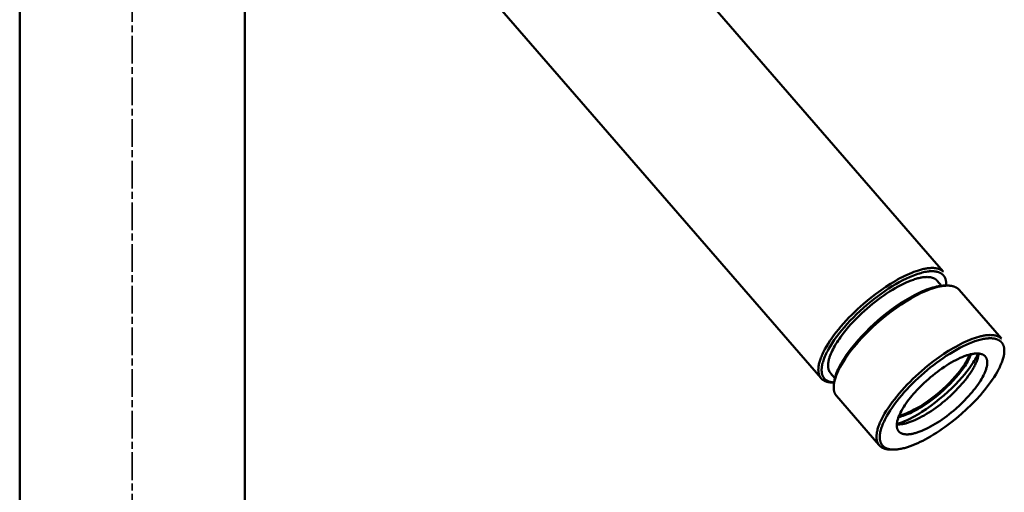
# Model space of a CAD drawing. Units: millimetres. Extents: x -6008 to 34384, y -5975 to -1231.
# Drawn here: x 11965 to 12177, y -2343 to -2241 of the extents above; entities that cross this region are included whole.
import ezdxf

# ---------------------------------------------------------------- set-up
doc = ezdxf.new("R2010")
doc.units = ezdxf.units.MM
doc.linetypes.add('AM_ISO08W050x2', pattern=[9, 6, -0.75, 1.5, -0.75])
for name, color, linetype, lineweight in [('AM_0', 7, 'Continuous', 50), ('AM_5', 134, 'Continuous', 25), ('AM_7', 2, 'AM_ISO08W050x2', 35)]:
    doc.layers.add(name, color=color, linetype=linetype, lineweight=lineweight)
doc.styles.get("Standard").update_dxf_attribs({"font": 'ISOCP.SHX', "bigfont": 'EXTFONT.SHX'})
doc.dimstyles.new('Mystandard$0', dxfattribs={"dimtxt": 3, "dimasz": 2, "dimexe": 0.5, "dimexo": 1, "dimgap": 1, "dimtad": 3, "dimdsep": 46, "dimtxsty": 'STANDARD', "dimblk": 'OPEN30', "dimcen": 0, "dimclrd": 256, "dimclre": 256, "dimclrt": 2, "dimadec": 0, "dimazin": 2, "dimtp": 0.1, "dimtm": 0.1, "dimtfac": 0.71, "dimtmove": 0, "dimatfit": 3, "dimldrblk": 'OPEN30', "dimfxl": 1, "dimtolj": 1, "dimtzin": 0, "dimlwd": -1, "dimlwe": -1, "dimarcsym": 0})

# ---------------------------------------------------------------- blocks, each defined once
blk = doc.blocks.new('_Open30')
at = {"color": 0, "lineweight": -2}
for p, q in [((-1, 0.268), (0, 0)), ((0, 0), (-1, -0.268)), ((0, 0), (-1, 0))]:
    blk.add_line(p, q, dxfattribs=at)
blk = doc.blocks.new('*D86')
at = {"layer": 'AM_5'}
for p, q in [((12023.21, -2138.84), (12371.12, -2138.84)), ((12366.12, -2158.84), (12366.12, -4618.84)), ((12228.24, -4638.84), (12371.12, -4638.84))]:
    blk.add_line(p, q, dxfattribs=at)
at = {"layer": 'Defpoints', "color": 0}
for p in [(12013.21, -2138.84), (12218.24, -4638.84), (12366.12, -4638.84)]:
    blk.add_point(p, dxfattribs=at)
at = {"layer": 'AM_5', "xscale": 20, "yscale": 20, "zscale": 20}
for p, rotation in [((12366.12, -2138.84), 90), ((12366.12, -4638.84), 270)]:
    blk.add_blockref('_Open30', p, dxfattribs=dict(at, rotation=rotation))
at = {"layer": 'AM_5', "color": 2, "insert": (12341.12, -3388.84), "char_height": 30, "attachment_point": 5, "rotation": 90}
blk.add_mtext('\\A1;2500', dxfattribs=at)
blk = doc.blocks.new('A$C6A3816E8')
at = {"layer": 'AM_0', "color": 2}
for points in [[(88.39, 768.24), (175.06, 668.26)], [(148.62, 645.3), (66.01, 740.6)], [(-24.3, 725.02), (-24.3, 0)], [(24.3, 725.02), (24.3, 0)], [(175.05, 668.26), (175.01, 668.3), (174.96, 668.34), (174.92, 668.38), (174.87, 668.42), (174.82, 668.45), (174.77, 668.49), (174.72, 668.53), (174.67, 668.56), (174.61, 668.59), (174.56, 668.63), (174.5, 668.66), (174.44, 668.69), (174.38, 668.72), (174.32, 668.74), (174.26, 668.77), (174.19, 668.8), (174.13, 668.82), (174.06, 668.84), (173.99, 668.87), (173.92, 668.89), (173.85, 668.91), (173.78, 668.92), (173.71, 668.94), (173.63, 668.96), (173.56, 668.97), (173.48, 668.98), (173.4, 669), (173.32, 669.01), (173.16, 669.02), (172.99, 669.04), (172.82, 669.04), (172.64, 669.04), (172.46, 669.04), (172.27, 669.03), (172.08, 669.02), (171.89, 669), (171.68, 668.98), (171.48, 668.95), (171.27, 668.91), (171.06, 668.87), (170.84, 668.83), (170.62, 668.77), (170.17, 668.66), (169.71, 668.52), (169.23, 668.37), (168.75, 668.19), (168.26, 668), (167.76, 667.79), (167.25, 667.57), (166.74, 667.32), (166.22, 667.07), (165.71, 666.8), (165.19, 666.52), (164.67, 666.22), (163.65, 665.6), (162.64, 664.95), (161.65, 664.27), (160.41, 663.37), (159.14, 662.37), (157.85, 661.29), (156.58, 660.15), (155.95, 659.55), (155.33, 658.94), (154.72, 658.32), (154.13, 657.69), (153.55, 657.06), (152.99, 656.42), (152.46, 655.78), (151.95, 655.14), (151.47, 654.51), (151.02, 653.88), (150.59, 653.26), (150.2, 652.66), (149.84, 652.06), (149.52, 651.49), (149.23, 650.93), (149.1, 650.65), (148.97, 650.39), (148.86, 650.12), (148.75, 649.87), (148.65, 649.62), (148.56, 649.37), (148.48, 649.13), (148.41, 648.9), (148.34, 648.67), (148.29, 648.45), (148.24, 648.23), (148.2, 648.02), (148.16, 647.82), (148.14, 647.62), (148.13, 647.53), (148.12, 647.43), (148.11, 647.34), (148.11, 647.25), (148.11, 647.16), (148.1, 647.07), (148.1, 646.98), (148.11, 646.9), (148.11, 646.83), (148.12, 646.76), (148.12, 646.69), (148.13, 646.62), (148.14, 646.55), (148.15, 646.48), (148.16, 646.41), (148.17, 646.35), (148.18, 646.28), (148.2, 646.22), (148.21, 646.15), (148.23, 646.09), (148.25, 646.02), (148.27, 645.96), (148.29, 645.9), (148.32, 645.84), (148.34, 645.78), (148.37, 645.72), (148.4, 645.67), (148.43, 645.61), (148.46, 645.55), (148.49, 645.5), (148.52, 645.44), (148.56, 645.39), (148.59, 645.34), (148.63, 645.29), (148.67, 645.24), (148.71, 645.19), (148.76, 645.14), (148.8, 645.1), (148.85, 645.05), (148.89, 645.01), (148.94, 644.97), (148.99, 644.92), (149.04, 644.88), (149.1, 644.84), (149.15, 644.81), (149.21, 644.77), (149.27, 644.73), (149.33, 644.7), (149.39, 644.67), (149.45, 644.63), (149.51, 644.6), (149.58, 644.57), (149.65, 644.55), (149.72, 644.52), (149.79, 644.49), (149.86, 644.47), (149.93, 644.45), (150.01, 644.43), (150.08, 644.41), (150.16, 644.39), (150.24, 644.37), (150.32, 644.36), (150.4, 644.34), (150.49, 644.33), (150.57, 644.32), (150.66, 644.31), (150.75, 644.3), (150.84, 644.3), (151.02, 644.29), (151.21, 644.28)], [(175.68, 665.8), (175.68, 665.9), (175.67, 666), (175.66, 666.1), (175.65, 666.21), (175.63, 666.31), (175.62, 666.36), (175.61, 666.41), (175.6, 666.46), (175.59, 666.51), (175.57, 666.56), (175.56, 666.6), (175.54, 666.65), (175.53, 666.69), (175.52, 666.74), (175.5, 666.78), (175.48, 666.82), (175.47, 666.86), (175.45, 666.9), (175.43, 666.95), (175.41, 666.99), (175.39, 667.03), (175.37, 667.07), (175.34, 667.11), (175.32, 667.15), (175.3, 667.19), (175.27, 667.22), (175.25, 667.26), (175.22, 667.3), (175.19, 667.33), (175.17, 667.37), (175.14, 667.4), (175.11, 667.44), (175.08, 667.47), (175.05, 667.5), (175.02, 667.54), (174.99, 667.57), (174.95, 667.6), (174.92, 667.63), (174.89, 667.66), (174.85, 667.69), (174.82, 667.71), (174.79, 667.74), (174.75, 667.77), (174.71, 667.8), (174.67, 667.82), (174.63, 667.85), (174.59, 667.87), (174.55, 667.9), (174.51, 667.92), (174.47, 667.94), (174.43, 667.97), (174.34, 668.01), (174.26, 668.05), (174.17, 668.08), (174.08, 668.12), (174.03, 668.13), (173.97, 668.15), (173.87, 668.19), (173.76, 668.21), (173.65, 668.24), (173.53, 668.26), (173.42, 668.28), (173.31, 668.3), (173.19, 668.31), (173.08, 668.32), (172.97, 668.33), (172.85, 668.33), (172.74, 668.34), (172.62, 668.34), (172.51, 668.34), (172.28, 668.33), (172.13, 668.32), (171.98, 668.3), (171.83, 668.29), (171.68, 668.27), (171.38, 668.22), (171.08, 668.17), (170.79, 668.1), (170.5, 668.03), (170.21, 667.95), (169.92, 667.87), (169.56, 667.76), (169.2, 667.63), (168.85, 667.51), (168.5, 667.37), (167.81, 667.08), (167.12, 666.77), (166.34, 666.38), (165.57, 665.97), (164.81, 665.54), (164.07, 665.09), (163.24, 664.57), (162.43, 664.03), (161.63, 663.47), (160.84, 662.89), (160.07, 662.29), (159.31, 661.68), (158.56, 661.05), (157.82, 660.41), (157.09, 659.74), (156.37, 659.06), (155.67, 658.37), (154.98, 657.66), (154.35, 656.97), (153.73, 656.27), (153.13, 655.56), (152.54, 654.83), (152.04, 654.16), (151.55, 653.49), (151.09, 652.79), (150.64, 652.09), (150.29, 651.48), (150.12, 651.17), (149.96, 650.86), (149.8, 650.54), (149.65, 650.22), (149.51, 649.9), (149.38, 649.57), (149.28, 649.31), (149.19, 649.05), (149.11, 648.79), (149.03, 648.52), (148.99, 648.39), (148.96, 648.25), (148.93, 648.12), (148.91, 647.98), (148.88, 647.85), (148.86, 647.71), (148.84, 647.57), (148.83, 647.43), (148.82, 647.33), (148.81, 647.22), (148.81, 647.12), (148.81, 647.01), (148.81, 646.91), (148.81, 646.8), (148.82, 646.7), (148.82, 646.6), (148.84, 646.49), (148.85, 646.39), (148.87, 646.29), (148.88, 646.24), (148.89, 646.18), (148.9, 646.13), (148.92, 646.08), (148.93, 646.03), (148.95, 645.98), (148.96, 645.93), (148.98, 645.89), (149, 645.84), (149.02, 645.79), (149.03, 645.75), (149.05, 645.71), (149.07, 645.66), (149.09, 645.62), (149.11, 645.58), (149.13, 645.54), (149.16, 645.51), (149.18, 645.47), (149.2, 645.43), (149.23, 645.39), (149.25, 645.35), (149.28, 645.32), (149.3, 645.28), (149.33, 645.24), (149.36, 645.21), (149.39, 645.17), (149.42, 645.14), (149.45, 645.11), (149.48, 645.07), (149.51, 645.04), (149.55, 645.01), (149.58, 644.98), (149.61, 644.95), (149.65, 644.92), (149.68, 644.89), (149.72, 644.87), (149.75, 644.84), (149.79, 644.81), (149.83, 644.79), (149.86, 644.76), (149.9, 644.74), (149.94, 644.72), (149.98, 644.69), (150.03, 644.67), (150.08, 644.64), (150.12, 644.62), (150.17, 644.6), (150.22, 644.58), (150.26, 644.56), (150.31, 644.54), (150.36, 644.52), (150.41, 644.5), (150.51, 644.47), (150.61, 644.44), (150.71, 644.41), (150.81, 644.39), (150.91, 644.37), (151.01, 644.35), (151.11, 644.33), (151.22, 644.32), (151.32, 644.31), (151.42, 644.3), (151.53, 644.29)], [(150.73, 646.33), (150.7, 646.37), (150.67, 646.41), (150.64, 646.45), (150.61, 646.49), (150.58, 646.53), (150.55, 646.57), (150.52, 646.61), (150.5, 646.66), (150.47, 646.7), (150.45, 646.75), (150.43, 646.8), (150.41, 646.85), (150.39, 646.9), (150.37, 646.95), (150.35, 647), (150.33, 647.05), (150.32, 647.1), (150.3, 647.15), (150.29, 647.21), (150.27, 647.26), (150.26, 647.32), (150.25, 647.38), (150.24, 647.44), (150.23, 647.49), (150.22, 647.55), (150.22, 647.61), (150.21, 647.68), (150.21, 647.74), (150.21, 647.8), (150.2, 647.86), (150.2, 647.99), (150.21, 648.13), (150.21, 648.26), (150.23, 648.4), (150.24, 648.55), (150.27, 648.69), (150.29, 648.84), (150.32, 648.99), (150.36, 649.14), (150.4, 649.3), (150.44, 649.46), (150.49, 649.62), (150.54, 649.78), (150.6, 649.95), (150.66, 650.12), (150.79, 650.46), (150.94, 650.81), (151.1, 651.16), (151.28, 651.52), (151.48, 651.88), (151.69, 652.25), (151.91, 652.62), (152.14, 653), (152.38, 653.37), (152.64, 653.74), (152.9, 654.12), (153.46, 654.86), (154.04, 655.59), (154.64, 656.31), (155.07, 656.79), (155.51, 657.28), (156.47, 658.27), (157.51, 659.28), (158.62, 660.28), (159.19, 660.77), (159.78, 661.26), (160.39, 661.74), (161, 662.21), (161.61, 662.66), (162.23, 663.1), (162.85, 663.53), (163.48, 663.93), (164.09, 664.32), (164.71, 664.68), (165.31, 665.02), (165.9, 665.33), (166.49, 665.62), (167.05, 665.88), (167.6, 666.12), (168.13, 666.33), (168.64, 666.51), (168.89, 666.6), (169.13, 666.67), (169.37, 666.74), (169.6, 666.8), (169.83, 666.86), (170.05, 666.91), (170.26, 666.95), (170.47, 666.99), (170.67, 667.02), (170.86, 667.04), (171.05, 667.06), (171.24, 667.08), (171.41, 667.08), (171.59, 667.09)], [(171.59, 667.09), (171.76, 667.08), (171.84, 667.08), (171.92, 667.08), (172, 667.07), (172.09, 667.06), (172.17, 667.05), (172.24, 667.04), (172.32, 667.03), (172.4, 667.02), (172.48, 667), (172.55, 666.98), (172.62, 666.96), (172.7, 666.94), (172.77, 666.92), (172.84, 666.9), (172.91, 666.87), (172.97, 666.85), (173.04, 666.82), (173.1, 666.79), (173.17, 666.76), (173.23, 666.72), (173.29, 666.69), (173.35, 666.65), (173.41, 666.61), (173.46, 666.57), (173.52, 666.53), (173.57, 666.49), (173.59, 666.46), (173.62, 666.44), (173.64, 666.42), (173.67, 666.39), (173.69, 666.37), (173.71, 666.34), (173.74, 666.32), (173.76, 666.29)], [(173.76, 666.29), (174.71, 665.19)], [(175.67, 665.23), (175.68, 665.37), (175.68, 665.51), (175.68, 665.66), (175.68, 665.8)], [(175.72, 665.53), (175.69, 665.31)], [(152.02, 641.38), (151.98, 641.42), (151.95, 641.46), (151.92, 641.51), (151.88, 641.55), (151.85, 641.6), (151.82, 641.64), (151.79, 641.69), (151.77, 641.74), (151.74, 641.79), (151.71, 641.84), (151.69, 641.89), (151.67, 641.94), (151.64, 641.99), (151.62, 642.04), (151.6, 642.09), (151.58, 642.15), (151.56, 642.2), (151.55, 642.25), (151.53, 642.31), (151.52, 642.37), (151.5, 642.42), (151.49, 642.48), (151.48, 642.54), (151.47, 642.6), (151.46, 642.65), (151.45, 642.71), (151.44, 642.83), (151.43, 642.96), (151.42, 643.08), (151.42, 643.16), (151.42, 643.25), (151.42, 643.34), (151.42, 643.43), (151.42, 643.52), (151.43, 643.61), (151.44, 643.71), (151.45, 643.8), (151.47, 644), (151.51, 644.2), (151.55, 644.41), (151.6, 644.63), (151.65, 644.85), (151.72, 645.08), (151.79, 645.31), (151.87, 645.55), (151.96, 645.8), (152.06, 646.05), (152.17, 646.3), (152.28, 646.57), (152.41, 646.83), (152.54, 647.11), (152.83, 647.66), (153.16, 648.24), (153.51, 648.83), (153.91, 649.44), (154.33, 650.06), (154.78, 650.69), (155.26, 651.32), (155.77, 651.96), (156.31, 652.6), (156.86, 653.24), (157.44, 653.87), (158.03, 654.5), (158.64, 655.12), (159.26, 655.73), (159.89, 656.33), (161.16, 657.47), (162.45, 658.55), (163.72, 659.55), (164.96, 660.45), (165.97, 661.15), (167, 661.81), (168.05, 662.44), (168.58, 662.74), (169.11, 663.03), (169.64, 663.3), (170.16, 663.56), (170.69, 663.8), (171.2, 664.03), (171.71, 664.24), (172.21, 664.43), (172.71, 664.6), (173.19, 664.75), (173.65, 664.88), (173.88, 664.94), (174.11, 665), (174.33, 665.04), (174.55, 665.08), (174.76, 665.12), (174.97, 665.15), (175.18, 665.18), (175.38, 665.2), (175.58, 665.21), (175.77, 665.22), (175.95, 665.22), (176.13, 665.22), (176.31, 665.22), (176.48, 665.2), (176.57, 665.19), (176.65, 665.18), (176.73, 665.17), (176.81, 665.16), (176.89, 665.15), (176.97, 665.13), (177.04, 665.12), (177.12, 665.1), (177.19, 665.08), (177.26, 665.06), (177.33, 665.04), (177.4, 665.01), (177.47, 664.99), (177.53, 664.97), (177.6, 664.94), (177.66, 664.91), (177.72, 664.88), (177.78, 664.85), (177.84, 664.82), (177.9, 664.79), (177.96, 664.75), (178.01, 664.72), (178.06, 664.68), (178.12, 664.65), (178.17, 664.61), (178.21, 664.57), (178.26, 664.53), (178.31, 664.49), (178.35, 664.45), (178.4, 664.4), (178.44, 664.36), (178.48, 664.31)], [(151.56, 644.58), (151.59, 644.76), (151.62, 644.94), (151.66, 645.12), (151.7, 645.29), (151.75, 645.47), (151.79, 645.64), (151.85, 645.81), (151.9, 645.98), (151.97, 646.17), (152.04, 646.36), (152.19, 646.74), (152.35, 647.1), (152.52, 647.47), (152.74, 647.9), (152.97, 648.33), (153.21, 648.75), (153.46, 649.17), (153.72, 649.58), (153.99, 649.99), (154.54, 650.79), (155.23, 651.7), (155.95, 652.59), (156.69, 653.46), (157.46, 654.31), (158.32, 655.2), (159.2, 656.07), (160.1, 656.92), (161.02, 657.74), (161.97, 658.54), (162.93, 659.31), (163.92, 660.06), (164.92, 660.78), (165.87, 661.41), (166.84, 662.03), (167.82, 662.61), (168.83, 663.16), (169.69, 663.6), (170.13, 663.8), (170.58, 664), (171.03, 664.19), (171.48, 664.37), (171.93, 664.53), (172.4, 664.69), (172.8, 664.81), (173.22, 664.92), (173.43, 664.98), (173.63, 665.02), (173.84, 665.07), (174.05, 665.1), (174.21, 665.13), (174.38, 665.15), (174.54, 665.17), (174.7, 665.19), (174.86, 665.21), (175.02, 665.22), (175.18, 665.22), (175.35, 665.22)], [(175.35, 665.22), (175.66, 665.22)], [(175.67, 665.22), (175.8, 665.22)], [(178.48, 664.31), (187.61, 653.77)], [(187.61, 653.77), (187.57, 653.81), (187.52, 653.85), (187.48, 653.89), (187.43, 653.93), (187.38, 653.97), (187.33, 654), (187.28, 654.04), (187.22, 654.07), (187.17, 654.11), (187.11, 654.14), (187.06, 654.17), (187, 654.2), (186.94, 654.23), (186.88, 654.26), (186.82, 654.28), (186.75, 654.31), (186.69, 654.33), (186.62, 654.36), (186.55, 654.38), (186.48, 654.4), (186.41, 654.42), (186.34, 654.44), (186.27, 654.45), (186.19, 654.47), (186.12, 654.48), (186.04, 654.5), (185.96, 654.51), (185.88, 654.52), (185.72, 654.54), (185.55, 654.55), (185.38, 654.55), (185.2, 654.56), (185.02, 654.55), (184.83, 654.54), (184.64, 654.53), (184.44, 654.51), (184.24, 654.49), (184.04, 654.46), (183.83, 654.42), (183.62, 654.38), (183.4, 654.34), (183.18, 654.29), (182.73, 654.17), (182.27, 654.03), (181.79, 653.88), (181.31, 653.71), (180.82, 653.51), (180.31, 653.3), (179.81, 653.08), (179.3, 652.84), (178.78, 652.58), (178.27, 652.31), (177.75, 652.03), (177.23, 651.73), (176.2, 651.12), (175.19, 650.46), (174.21, 649.79), (172.96, 648.88), (171.69, 647.88), (170.41, 646.81), (169.13, 645.66), (168.51, 645.06), (167.89, 644.45), (167.28, 643.83), (166.68, 643.2), (166.11, 642.57), (165.55, 641.93), (165.02, 641.29), (164.51, 640.65), (164.03, 640.02), (163.58, 639.39), (163.15, 638.77), (162.76, 638.17), (162.4, 637.57), (162.08, 637), (161.79, 636.44), (161.65, 636.17), (161.53, 635.9), (161.41, 635.64), (161.31, 635.38), (161.21, 635.13), (161.12, 634.88), (161.04, 634.64), (160.96, 634.41), (160.9, 634.18), (160.84, 633.96), (160.79, 633.74), (160.75, 633.53), (160.72, 633.33), (160.7, 633.13), (160.69, 633.04), (160.68, 632.94), (160.67, 632.85), (160.67, 632.76), (160.66, 632.67), (160.66, 632.58), (160.66, 632.5), (160.67, 632.41), (160.67, 632.34), (160.67, 632.27), (160.68, 632.2), (160.69, 632.13), (160.69, 632.06), (160.7, 631.99), (160.72, 631.93), (160.73, 631.86), (160.74, 631.79), (160.76, 631.73), (160.77, 631.66), (160.79, 631.6), (160.81, 631.54), (160.83, 631.47), (160.85, 631.41), (160.88, 631.35), (160.9, 631.29), (160.93, 631.24), (160.95, 631.18), (160.98, 631.12), (161.01, 631.07), (161.05, 631.01), (161.08, 630.96), (161.12, 630.9), (161.15, 630.85), (161.19, 630.8), (161.23, 630.75), (161.27, 630.7), (161.31, 630.66), (161.36, 630.61), (161.4, 630.56), (161.45, 630.52), (161.5, 630.48), (161.55, 630.44), (161.6, 630.4), (161.66, 630.36), (161.71, 630.32), (161.77, 630.28), (161.82, 630.25), (161.88, 630.21), (161.95, 630.18), (162.01, 630.15), (162.07, 630.12), (162.14, 630.09), (162.21, 630.06), (162.27, 630.03), (162.34, 630.01), (162.42, 629.98), (162.49, 629.96), (162.57, 629.94), (162.64, 629.92), (162.72, 629.9), (162.8, 629.89), (162.88, 629.87), (162.96, 629.86), (163.05, 629.84), (163.13, 629.83), (163.22, 629.82), (163.31, 629.81), (163.4, 629.81), (163.58, 629.8), (163.77, 629.8)], [(165.04, 635.25), (165.12, 635.24), (165.2, 635.24), (165.28, 635.24), (165.36, 635.24), (165.5, 635.24), (165.64, 635.25), (165.79, 635.26), (165.94, 635.27), (166.1, 635.29), (166.26, 635.32), (166.43, 635.35), (166.61, 635.38), (166.78, 635.42), (166.97, 635.47), (167.15, 635.52), (167.35, 635.57), (167.54, 635.64), (167.74, 635.7), (168.16, 635.85), (168.59, 636.02), (169.04, 636.21), (169.49, 636.43), (169.97, 636.66), (170.45, 636.92), (170.94, 637.19), (171.43, 637.49), (171.94, 637.8), (172.44, 638.13), (172.94, 638.47), (173.45, 638.83), (173.95, 639.2), (174.44, 639.57), (174.93, 639.96), (175.41, 640.36), (175.88, 640.76), (176.78, 641.57), (177.62, 642.39), (178.39, 643.19), (178.75, 643.59), (179.1, 643.98), (179.46, 644.4), (179.81, 644.83), (180.14, 645.26), (180.47, 645.7), (180.78, 646.14), (181.07, 646.58), (181.35, 647.02), (181.6, 647.45), (181.72, 647.67), (181.83, 647.88), (181.94, 648.09), (182.04, 648.3), (182.13, 648.51), (182.22, 648.71), (182.3, 648.91), (182.37, 649.11), (182.44, 649.31), (182.5, 649.5), (182.55, 649.69), (182.59, 649.87), (182.61, 649.96), (182.63, 650.05), (182.65, 650.13), (182.66, 650.22), (182.67, 650.3), (182.68, 650.39), (182.69, 650.47), (182.7, 650.55)], [(165.05, 635.31), (165.43, 635.44), (165.84, 635.58), (166.25, 635.74), (166.68, 635.92), (167.12, 636.11), (167.56, 636.32), (168.02, 636.55), (168.49, 636.79), (168.96, 637.05), (169.44, 637.33), (169.92, 637.61), (170.41, 637.92), (171.39, 638.56), (172.37, 639.25), (173.34, 639.97), (174.28, 640.73), (175.2, 641.51), (176.08, 642.29), (176.92, 643.09), (177.71, 643.88), (178.44, 644.65), (179.12, 645.41), (179.65, 646.04), (180.16, 646.68), (180.65, 647.33), (181.12, 647.98), (181.55, 648.63), (181.76, 648.96), (181.95, 649.28), (182.14, 649.61), (182.31, 649.93), (182.48, 650.24), (182.63, 650.56)], [(165.42, 636.83), (165.57, 636.87), (165.73, 636.91), (166.06, 637), (166.4, 637.11), (166.76, 637.23), (167.13, 637.37), (167.51, 637.53), (167.9, 637.7), (168.3, 637.89), (168.71, 638.1), (169.13, 638.32), (169.56, 638.55), (169.99, 638.8), (170.42, 639.07), (170.86, 639.34), (171.3, 639.63), (171.74, 639.93), (172.61, 640.56), (173.47, 641.23), (174.3, 641.92), (175.11, 642.62), (175.87, 643.33), (176.58, 644.04), (177.24, 644.73), (177.85, 645.41), (178.37, 646.03), (178.87, 646.66), (179.11, 646.97), (179.34, 647.29), (179.56, 647.61), (179.78, 647.93), (179.98, 648.25), (180.17, 648.57), (180.36, 648.89), (180.53, 649.2), (180.68, 649.51), (180.83, 649.81), (180.96, 650.11), (181.02, 650.26), (181.08, 650.41)], [(180.8, 650.34), (180.68, 650.06), (180.54, 649.77), (180.4, 649.48), (180.24, 649.18), (180.07, 648.88), (179.89, 648.58), (179.7, 648.28), (179.5, 647.98), (179.3, 647.67), (179.08, 647.37), (178.63, 646.77), (178.16, 646.17), (177.67, 645.59), (177.07, 644.93), (176.43, 644.25), (175.74, 643.57), (175.01, 642.88), (174.24, 642.2), (173.43, 641.53), (172.6, 640.88), (171.76, 640.26), (170.9, 639.68), (170.48, 639.41), (170.05, 639.14), (169.63, 638.89), (169.22, 638.66), (168.81, 638.43), (168.4, 638.23), (168.01, 638.03), (167.62, 637.85), (167.24, 637.69), (166.87, 637.54), (166.52, 637.41), (166.17, 637.29), (165.84, 637.19), (165.52, 637.1)], [(151.68, 645.23), (150.73, 646.33)], [(151.52, 644.28), (151.21, 644.28)], [(151.52, 644.3), (151.56, 644.58)], [(161.18, 630.81), (152.02, 641.38)], [(164.38, 629.8), (163.77, 629.8)]]:
    blk.add_lwpolyline(points, dxfattribs=at)
for points in [[(188.24, 651.31), (188.24, 651.39), (188.23, 651.47), (188.22, 651.55), (188.22, 651.64), (188.2, 651.72), (188.19, 651.8), (188.18, 651.88), (188.16, 651.96), (188.14, 652.04), (188.12, 652.12), (188.09, 652.2), (188.06, 652.27), (188.03, 652.35), (188.02, 652.39), (188, 652.43), (187.98, 652.46), (187.97, 652.5), (187.95, 652.54), (187.93, 652.57), (187.91, 652.61), (187.88, 652.65), (187.86, 652.69), (187.84, 652.72), (187.81, 652.76), (187.79, 652.8), (187.76, 652.83), (187.73, 652.87), (187.71, 652.9), (187.68, 652.94), (187.65, 652.97), (187.62, 653), (187.59, 653.04), (187.56, 653.07), (187.53, 653.1), (187.49, 653.13), (187.46, 653.16), (187.42, 653.19), (187.39, 653.22), (187.35, 653.25), (187.32, 653.27), (187.28, 653.3), (187.24, 653.33), (187.2, 653.35), (187.16, 653.38), (187.12, 653.4), (187.09, 653.42), (187.05, 653.45), (186.96, 653.49), (186.88, 653.53), (186.8, 653.57), (186.72, 653.6), (186.64, 653.63), (186.55, 653.66), (186.47, 653.68), (186.38, 653.71), (186.3, 653.73), (186.21, 653.75), (186.12, 653.77), (186.04, 653.78), (185.95, 653.8), (185.86, 653.81), (185.77, 653.82), (185.68, 653.83), (185.51, 653.84), (185.38, 653.85), (185.25, 653.85), (185.13, 653.85), (185.01, 653.85), (184.88, 653.84), (184.76, 653.83), (184.51, 653.81), (184.26, 653.78), (184.01, 653.75), (183.76, 653.7), (183.52, 653.65), (183.24, 653.59), (182.97, 653.52), (182.7, 653.45), (182.42, 653.37), (182.15, 653.28), (181.89, 653.19), (181.35, 653), (181.01, 652.86), (180.67, 652.72), (180, 652.43), (179.34, 652.11), (178.68, 651.78), (177.93, 651.37), (177.19, 650.95), (176.46, 650.5), (175.73, 650.04), (175.02, 649.57), (174.32, 649.07), (173.63, 648.57), (172.94, 648.05), (172.26, 647.51), (171.59, 646.96), (170.92, 646.4), (170.27, 645.82), (169.63, 645.23), (169, 644.64), (168.37, 644.03), (167.77, 643.4), (167.2, 642.8), (166.64, 642.19), (166.1, 641.57), (165.57, 640.93), (165.06, 640.28), (164.56, 639.63), (164.08, 638.95), (163.62, 638.27), (163.26, 637.69), (162.91, 637.1), (162.74, 636.8), (162.58, 636.5), (162.43, 636.2), (162.28, 635.89), (162.16, 635.63), (162.05, 635.38), (161.95, 635.12), (161.85, 634.86), (161.76, 634.59), (161.67, 634.32), (161.6, 634.06), (161.53, 633.78), (161.48, 633.57), (161.44, 633.36), (161.42, 633.25), (161.41, 633.14), (161.39, 633.03), (161.38, 632.92), (161.37, 632.81), (161.37, 632.71), (161.36, 632.6), (161.36, 632.49), (161.36, 632.38), (161.37, 632.27), (161.38, 632.16), (161.39, 632.05), (161.4, 631.97), (161.41, 631.88), (161.43, 631.8), (161.45, 631.71), (161.47, 631.63), (161.49, 631.54), (161.52, 631.46), (161.55, 631.38), (161.58, 631.3), (161.59, 631.26), (161.61, 631.22), (161.63, 631.18), (161.65, 631.14), (161.67, 631.1), (161.69, 631.07), (161.71, 631.03), (161.73, 630.99), (161.75, 630.95), (161.77, 630.92), (161.8, 630.88), (161.82, 630.85), (161.85, 630.81), (161.87, 630.78), (161.91, 630.73), (161.96, 630.67), (162, 630.62), (162.05, 630.58), (162.1, 630.53), (162.15, 630.48), (162.2, 630.44), (162.25, 630.4), (162.31, 630.35), (162.37, 630.32), (162.42, 630.28), (162.48, 630.24), (162.54, 630.21), (162.6, 630.17), (162.66, 630.14), (162.72, 630.11), (162.79, 630.08), (162.87, 630.05), (162.94, 630.02), (163.01, 629.99), (163.09, 629.97), (163.16, 629.95), (163.24, 629.93), (163.32, 629.91), (163.39, 629.89), (163.47, 629.88), (163.55, 629.86), (163.63, 629.85), (163.71, 629.84), (163.78, 629.83), (163.94, 629.82), (164.04, 629.81), (164.14, 629.8), (164.33, 629.8), (164.53, 629.8), (164.72, 629.81), (164.92, 629.82), (165.11, 629.84), (165.31, 629.86), (165.5, 629.89), (165.74, 629.93), (165.97, 629.97), (166.2, 630.02), (166.44, 630.08), (166.67, 630.13), (166.9, 630.2), (167.35, 630.34), (167.92, 630.53), (168.47, 630.73), (169.02, 630.96), (169.57, 631.2), (170.1, 631.45), (170.64, 631.71), (171.16, 631.99), (171.68, 632.28), (172.33, 632.65), (172.97, 633.04), (173.61, 633.43), (174.23, 633.84), (174.85, 634.27), (175.46, 634.7), (176.66, 635.6), (177.83, 636.53), (178.97, 637.5), (180.08, 638.5), (181.15, 639.54), (182.14, 640.55), (183.08, 641.59), (183.54, 642.12), (183.99, 642.66), (184.43, 643.21), (184.86, 643.77), (185.27, 644.33), (185.66, 644.89), (186.04, 645.46), (186.4, 646.05), (186.7, 646.56), (186.99, 647.09), (187.13, 647.35), (187.26, 647.62), (187.38, 647.89), (187.5, 648.16), (187.6, 648.39), (187.69, 648.62), (187.78, 648.85), (187.86, 649.09), (187.94, 649.32), (188, 649.56), (188.07, 649.8), (188.12, 650.04), (188.15, 650.2), (188.18, 650.35), (188.2, 650.51), (188.22, 650.67), (188.23, 650.83), (188.24, 650.91), (188.24, 650.99), (188.24, 651.07), (188.24, 651.15), (188.24, 651.23)], [(182.38, 650.56), (182.24, 650.56), (182.1, 650.55), (181.95, 650.54), (181.79, 650.53), (181.64, 650.51), (181.47, 650.48), (181.3, 650.45), (181.13, 650.42), (180.95, 650.38), (180.77, 650.33), (180.58, 650.28), (180.39, 650.23), (180.19, 650.17), (179.99, 650.1), (179.58, 649.95), (179.15, 649.78), (178.7, 649.59), (178.24, 649.37), (177.77, 649.14), (177.29, 648.88), (176.8, 648.61), (176.3, 648.32), (175.8, 648), (175.3, 647.68), (174.79, 647.33), (174.29, 646.98), (173.79, 646.61), (173.29, 646.23), (172.81, 645.84), (172.33, 645.44), (171.86, 645.04), (170.96, 644.23), (170.12, 643.41), (169.34, 642.61), (168.98, 642.21), (168.64, 641.82), (168.31, 641.43), (167.98, 641.04), (167.67, 640.64), (167.36, 640.23), (167.07, 639.83), (166.79, 639.42), (166.53, 639.01), (166.28, 638.61), (166.05, 638.2), (165.85, 637.81), (165.75, 637.61), (165.66, 637.42), (165.58, 637.23), (165.5, 637.04), (165.42, 636.85), (165.36, 636.67), (165.3, 636.49), (165.24, 636.31), (165.19, 636.14), (165.15, 635.97), (165.12, 635.8), (165.09, 635.64), (165.07, 635.56), (165.06, 635.48), (165.06, 635.41), (165.05, 635.33), (165.04, 635.26), (165.04, 635.18), (165.04, 635.11), (165.04, 635.04), (165.04, 634.97), (165.04, 634.9), (165.04, 634.83), (165.05, 634.76), (165.06, 634.7), (165.07, 634.63), (165.08, 634.57), (165.09, 634.51), (165.1, 634.45), (165.12, 634.39), (165.13, 634.33), (165.15, 634.27), (165.17, 634.22), (165.19, 634.16), (165.22, 634.11), (165.24, 634.06), (165.27, 634.01), (165.29, 633.96), (165.32, 633.91), (165.34, 633.89), (165.35, 633.87), (165.37, 633.84), (165.39, 633.82), (165.4, 633.8), (165.42, 633.78), (165.44, 633.76), (165.45, 633.74), (165.47, 633.72), (165.49, 633.7), (165.51, 633.68), (165.53, 633.66), (165.56, 633.62), (165.6, 633.58), (165.65, 633.55), (165.69, 633.51), (165.73, 633.48), (165.78, 633.45), (165.82, 633.42), (165.87, 633.39), (165.92, 633.36), (165.97, 633.34), (166.02, 633.31), (166.07, 633.29), (166.12, 633.27), (166.18, 633.25), (166.23, 633.23), (166.29, 633.21), (166.34, 633.19), (166.4, 633.18), (166.46, 633.16), (166.52, 633.15), (166.58, 633.14), (166.64, 633.13), (166.7, 633.12), (166.77, 633.11), (166.83, 633.1), (166.89, 633.1), (166.96, 633.09), (167.09, 633.08), (167.23, 633.08), (167.36, 633.08), (167.51, 633.09), (167.66, 633.1), (167.81, 633.12), (167.97, 633.14), (168.13, 633.16), (168.3, 633.19), (168.47, 633.23), (168.65, 633.27), (168.84, 633.31), (169.02, 633.36), (169.21, 633.42), (169.41, 633.48), (169.61, 633.55), (170.03, 633.7), (170.46, 633.87), (170.9, 634.06), (171.36, 634.27), (171.83, 634.51), (172.32, 634.76), (172.81, 635.04), (173.3, 635.33), (173.8, 635.64), (174.31, 635.97), (174.81, 636.31), (175.32, 636.67), (175.82, 637.04), (176.31, 637.42), (176.8, 637.81), (177.28, 638.2), (177.75, 638.61), (178.64, 639.42), (179.49, 640.23), (180.26, 641.04), (180.62, 641.43), (180.97, 641.82), (181.3, 642.21), (181.62, 642.61), (181.94, 643.01), (182.24, 643.41), (182.54, 643.82), (182.81, 644.23), (183.08, 644.64), (183.32, 645.04), (183.55, 645.44), (183.76, 645.84), (183.85, 646.03), (183.94, 646.23), (184.03, 646.42), (184.11, 646.61), (184.18, 646.79), (184.25, 646.98), (184.31, 647.16), (184.36, 647.33), (184.41, 647.51), (184.45, 647.68), (184.49, 647.84), (184.52, 648), (184.53, 648.08), (184.54, 648.16), (184.55, 648.24), (184.56, 648.32), (184.56, 648.39), (184.57, 648.46), (184.57, 648.54), (184.57, 648.61), (184.57, 648.68), (184.57, 648.75), (184.56, 648.82), (184.56, 648.88), (184.55, 648.95), (184.54, 649.01), (184.53, 649.08), (184.52, 649.14), (184.5, 649.2), (184.49, 649.26), (184.47, 649.32), (184.45, 649.37), (184.43, 649.43), (184.41, 649.48), (184.39, 649.54), (184.36, 649.59), (184.34, 649.64), (184.31, 649.69), (184.28, 649.73), (184.27, 649.76), (184.25, 649.78), (184.24, 649.8), (184.22, 649.82), (184.2, 649.85), (184.19, 649.87), (184.17, 649.89), (184.15, 649.91), (184.13, 649.93), (184.12, 649.95), (184.1, 649.97), (184.08, 649.99), (184.04, 650.03), (184, 650.06), (183.96, 650.1), (183.92, 650.13), (183.87, 650.17), (183.83, 650.2), (183.78, 650.23), (183.74, 650.25), (183.69, 650.28), (183.64, 650.31), (183.59, 650.33), (183.54, 650.36), (183.48, 650.38), (183.43, 650.4), (183.37, 650.42), (183.32, 650.44), (183.26, 650.45), (183.2, 650.47), (183.15, 650.48), (183.09, 650.5), (183.03, 650.51), (182.96, 650.52), (182.9, 650.53), (182.84, 650.54), (182.78, 650.54), (182.71, 650.55), (182.65, 650.55), (182.51, 650.56)]]:
    blk.add_lwpolyline(points, close=True, dxfattribs=at)

msp = doc.modelspace()

# ---------------------------------------------------------------- linework, layer by layer
at = {"layer": 'AM_7'}
msp.add_line((11988.909, -2109.639), (11988.904, -5492.66), dxfattribs=at)

# ---------------------------------------------------------------- block references
at = {"layer": 'AM_0', "ltscale": 0.7}
msp.add_blockref('A$C6A3816E8', (11988.907, -2963.846), dxfattribs=at)

# ---------------------------------------------------------------- dimensions: what is measured, and where the dimension line sits
at = {"layer": 'AM_5'}
dim = msp.add_linear_dim(base=(12366.118, -4638.839), p1=(12013.207, -2138.839), p2=(12218.242, -4638.839), angle=90, dimstyle='Mystandard$0', override={"dimscale": 10}, dxfattribs=at)
dim.commit()
dim.dimension.update_dxf_attribs({"geometry": '*D86', "text_midpoint": (12341.115, -3388.839)})

doc.saveas('drawing.dxf')
